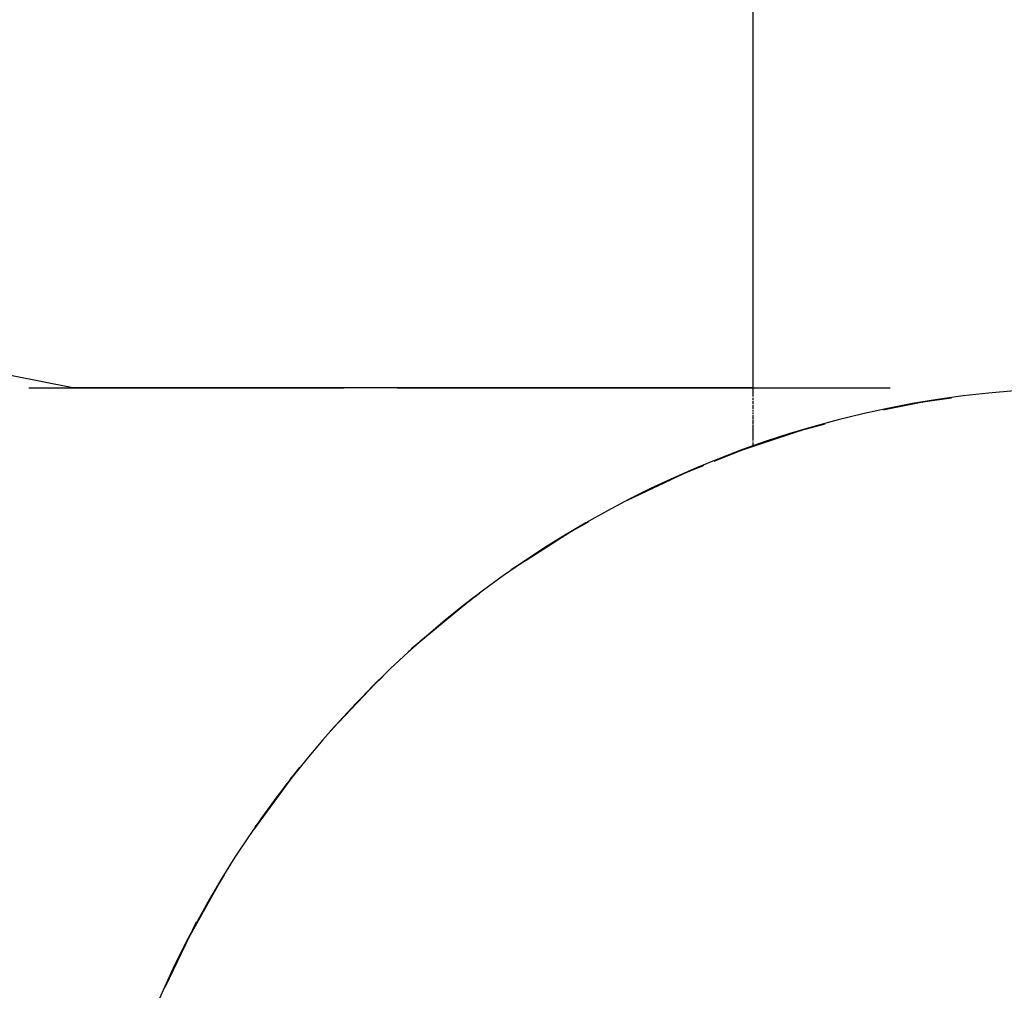
# Model space of a CAD drawing. Extents: x 24 to 970, y -480 to 283.
# Drawn here: x 584 to 587, y -47 to -44 of the extents above; entities that cross this region are included whole.
import ezdxf

# ---------------------------------------------------------------- set-up
doc = ezdxf.new("R2010")
doc.units = 0
doc.layers.get('0').update_dxf_attribs({"linetype": 'CONTINUOUS'})

msp = doc.modelspace()

# ---------------------------------------------------------------- linework, layer by layer
at = {"color": 2}
for p, q in [((586, -45.504008), (586, -43.748013)), ((583.994445, -45.5), (583.811053, -45.463561)), ((583.865323, -45.5), (584.794366, -45.5)), ((586, -45.5), (583.994445, -45.5)), ((584.950255, -45.5), (586.403141, -45.5)), ((586, -45.508072), (586, -45.504008)), ((586, -45.520171), (586, -45.508648)), ((586, -45.52554), (586, -45.520718)), ((586, -45.536115), (586, -45.529331)), ((586, -45.547716), (586, -45.539858)), ((586, -45.55598), (586, -45.550484)), ((586.500399, -45.54187), (586.383278, -45.565337)), ((586.499825, -45.541981), (586.384463, -45.56513)), ((586.49922, -45.542092), (586.385385, -45.56497)), ((586.498584, -45.542203), (586.386048, -45.564854)), ((586.498492, -45.542218), (586.498584, -45.542203)), ((586.521891, -45.538347), (586.498584, -45.542203)), ((586.498584, -45.542203), (586.49922, -45.542092)), ((586.582621, -45.530603), (586.49922, -45.542092)), ((586.49922, -45.542092), (586.499825, -45.541981)), ((586.582903, -45.530554), (586.499825, -45.541981)), ((586.499825, -45.541981), (586.500399, -45.54187)), ((586.5833, -45.530485), (586.500399, -45.54187)), ((586.500399, -45.54187), (586.500942, -45.54176)), ((586.583808, -45.530396), (586.500942, -45.54176)), ((586, -45.563216), (586, -45.55598)), ((586, -45.570333), (586, -45.565899)), ((586, -45.577317), (586, -45.572968)), ((586, -45.583651), (586, -45.579899)), ((586, -45.5872), (586, -45.58423)), ((586, -45.591906), (586, -45.588179)), ((586, -45.59778), (586, -45.593983)), ((586, -45.602442), (586, -45.59778)), ((586, -45.606628), (586, -45.603363)), ((586, -45.611465), (586, -45.607906)), ((586.209345, -45.607467), (586.139222, -45.626148)), ((586.209839, -45.607315), (586.140277, -45.625817)), ((586.21052, -45.607105), (586.141302, -45.625487)), ((586.211384, -45.606838), (586.142295, -45.625158)), ((586.138136, -45.626479), (585.963787, -45.684636)), ((586.139222, -45.626148), (585.965049, -45.684154)), ((586.140277, -45.625817), (585.96628, -45.683672)), ((586.141302, -45.625487), (585.967481, -45.683192)), ((586, -45.615816), (586, -45.611465)), ((586, -45.619545), (586, -45.616673)), ((586, -45.624173), (586, -45.620887)), ((586, -45.628168), (586, -45.624173)), ((586, -45.63146), (586, -45.629164)), ((586, -45.635767), (586, -45.632792)), ((586, -45.638775), (586, -45.635767)), ((586.138038, -45.626509), (586.138136, -45.626479)), ((586.160769, -45.619788), (586.138136, -45.626479)), ((586.138136, -45.626479), (586.139222, -45.626148)), ((586.139222, -45.626148), (586.140277, -45.625817)), ((586.140277, -45.625817), (586.141302, -45.625487)), ((586.141302, -45.625487), (586.142295, -45.625158)), ((586, -45.642227), (586, -45.63936)), ((586, -45.645532), (586, -45.642808)), ((586, -45.648685), (586, -45.646175)), ((586, -45.651092), (586, -45.648627)), ((586, -45.653952), (586, -45.651633)), ((586, -45.65866), (586, -45.656611)), ((586, -45.667539), (586, -45.660997)), ((585.96628, -45.683672), (585.883457, -45.716942)), ((585.965049, -45.684154), (585.883557, -45.716942)), ((585.963787, -45.684636), (585.883625, -45.716942)), ((585.962493, -45.68512), (585.883661, -45.716942)), ((585.962393, -45.685157), (585.962493, -45.68512)), ((585.984669, -45.677047), (585.962493, -45.68512)), ((585.962493, -45.68512), (585.963787, -45.684636)), ((585.963787, -45.684636), (585.965049, -45.684154)), ((585.965049, -45.684154), (585.96628, -45.683672)), ((585.96628, -45.683672), (585.967481, -45.683192)), ((586, -45.672083), (586, -45.667829)), ((585.790805, -45.754488), (585.625386, -45.833462)), ((585.79229, -45.753826), (585.627014, -45.832599)), ((585.793743, -45.753166), (585.628612, -45.831736)), ((585.795167, -45.752506), (585.630178, -45.830876)), ((585.790664, -45.75455), (585.790805, -45.754488)), ((585.812387, -45.745082), (585.790805, -45.754488)), ((585.790805, -45.754488), (585.79229, -45.753826)), ((585.849942, -45.730553), (585.79229, -45.753826)), ((585.79229, -45.753826), (585.793743, -45.753166)), ((585.850656, -45.730229), (585.793743, -45.753166)), ((585.793743, -45.753166), (585.795167, -45.752506)), ((585.851606, -45.729798), (585.795167, -45.752506)), ((585.795167, -45.752506), (585.796559, -45.751848)), ((585.852779, -45.729265), (585.796559, -45.751848)), ((585.509423, -45.897821), (585.4637, -45.923219)), ((585.51034, -45.897255), (585.465482, -45.922129)), ((585.511515, -45.896529), (585.467233, -45.92104)), ((585.512936, -45.895652), (585.468955, -45.919954)), ((585.4637, -45.923219), (585.309764, -46.021427)), ((585.465482, -45.922129), (585.311647, -46.02009)), ((585.467233, -45.92104), (585.3135, -46.018756)), ((585.461889, -45.924311), (585.330355, -46.008382)), ((585.461572, -45.9245), (585.461889, -45.924311)), ((585.482027, -45.912393), (585.461889, -45.924311)), ((585.461889, -45.924311), (585.4637, -45.923219)), ((585.4637, -45.923219), (585.465482, -45.922129)), ((585.465482, -45.922129), (585.467233, -45.92104)), ((585.467233, -45.92104), (585.468955, -45.919954)), ((585.343363, -46), (585.286879, -46.036018)), ((585.343202, -46), (585.289077, -46.034457)), ((585.343491, -46), (585.330779, -46.00812)), ((585.343586, -46), (585.334092, -46.006074)), ((585.158452, -46.131729), (584.995073, -46.26705)), ((585.159095, -46.13126), (584.997285, -46.265032)), ((585.15844, -46.131738), (585.018121, -46.247808)), ((585.16046, -46.130131), (585.020193, -46.245919)), ((585.174896, -46.119046), (585.156391, -46.133347)), ((585.156391, -46.133347), (585.15844, -46.131738)), ((585.193327, -46.106275), (585.15844, -46.131738)), ((585.15844, -46.131738), (585.16046, -46.130131)), ((585.194396, -46.10541), (585.16046, -46.130131)), ((585.16046, -46.130131), (585.162451, -46.128527)), ((585.184108, -46.112634), (585.164412, -46.126926)), ((585.156392, -46.133346), (584.993111, -46.268839)), ((585.156391, -46.133347), (585.016021, -46.2497)), ((585.156093, -46.13358), (585.156391, -46.133347)), ((585.031432, -46.236224), (585.013891, -46.251596)), ((585.016021, -46.2497), (585.018121, -46.247808)), ((585.020193, -46.245919), (585.016702, -46.249173)), ((585.018121, -46.247808), (585.016702, -46.249134)), ((585.018121, -46.247808), (585.020193, -46.245919)), ((585.020193, -46.245919), (585.022236, -46.244033)), ((584.905295, -46.35365), (584.872307, -46.384652)), ((584.90626, -46.352643), (584.873937, -46.382959)), ((584.907484, -46.351366), (584.875813, -46.38101)), ((584.908951, -46.349834), (584.87792, -46.378822)), ((584.895508, -46.361984), (584.878953, -46.378406)), ((584.906437, -46.352459), (584.881135, -46.376209)), ((584.907595, -46.35125), (584.883288, -46.374015)), ((584.909002, -46.349781), (584.885413, -46.371825)), ((584.910642, -46.348069), (584.88751, -46.369639)), ((584.878953, -46.378406), (584.754312, -46.510799)), ((584.881135, -46.376209), (584.756489, -46.508291)), ((584.883288, -46.374015), (584.758637, -46.505788)), ((584.885413, -46.371825), (584.760758, -46.503288)), ((584.878679, -46.37868), (584.878953, -46.378406)), ((584.878953, -46.378406), (584.881135, -46.376209)), ((584.881135, -46.376209), (584.883288, -46.374015)), ((584.883288, -46.374015), (584.885413, -46.371825)), ((584.885413, -46.371825), (584.88751, -46.369639)), ((584.662351, -46.617229), (584.629004, -46.662608)), ((584.636018, -46.652944), (584.528826, -46.798935)), ((584.635497, -46.653765), (584.530928, -46.795775)), ((584.655565, -46.626276), (584.622243, -46.67174)), ((584.648224, -46.637452), (584.633823, -46.655781)), ((584.633823, -46.655781), (584.636018, -46.652944)), ((584.652861, -46.632686), (584.636018, -46.652944)), ((584.636018, -46.652944), (584.638186, -46.650112)), ((584.642442, -46.64446), (584.637308, -46.651392)), ((584.638186, -46.650112), (584.638005, -46.650358)), ((584.64718, -46.639323), (584.638186, -46.650112)), ((584.638186, -46.650112), (584.640328, -46.647284)), ((584.633823, -46.655781), (584.526698, -46.8021)), ((584.633824, -46.655779), (584.615467, -46.68089)), ((584.633579, -46.656094), (584.633823, -46.655781)), ((584.533004, -46.79262), (584.535054, -46.78947)), ((584.542989, -46.778755), (584.535054, -46.78947)), ((584.436059, -46.942382), (584.424708, -46.961224)), ((584.436797, -46.94211), (584.426788, -46.957717)), ((584.437904, -46.940131), (584.428844, -46.954215)), ((584.439197, -46.937821), (584.430873, -46.950718)), ((584.440661, -46.935203), (584.432878, -46.947226)), ((584.432878, -46.947226), (584.434857, -46.943739)), ((584.424708, -46.961224), (584.336655, -47.119194)), ((584.426788, -46.957717), (584.338604, -47.115352)), ((584.428844, -46.954215), (584.340527, -47.111515)), ((584.427941, -46.955921), (584.342427, -47.107684)), ((584.428101, -46.955673), (584.344302, -47.103858)), ((584.424499, -46.961573), (584.424708, -46.961224)), ((584.424708, -46.961224), (584.426788, -46.957717)), ((584.426788, -46.957717), (584.428844, -46.954215)), ((584.428844, -46.954215), (584.430873, -46.950718)), ((584.430873, -46.950718), (584.432878, -46.947226)), ((584.432878, -46.947226), (584.432395, -46.94808)), ((584.357856, -47.074579), (584.26802, -47.26245)), ((584.342427, -47.107684), (584.263718, -47.269221)), ((584.338604, -47.115352), (584.325922, -47.141596)), ((584.340527, -47.111515), (584.325931, -47.141596)), ((584.345412, -47.102469), (584.334682, -47.123041)), ((584.336655, -47.119194), (584.338604, -47.115352)), ((584.338604, -47.115352), (584.340527, -47.111515)), ((584.340527, -47.111515), (584.342427, -47.107684)), ((584.342427, -47.107684), (584.344302, -47.103858))]:
    msp.add_line(p, q, dxfattribs=at)
for start, end in [(90, 180), (141.62166, 145.159024), (148.720929, 152.687721)]:
    msp.add_arc((587, -48.5), 3, start, end, dxfattribs=at)

doc.saveas('drawing.dxf')
